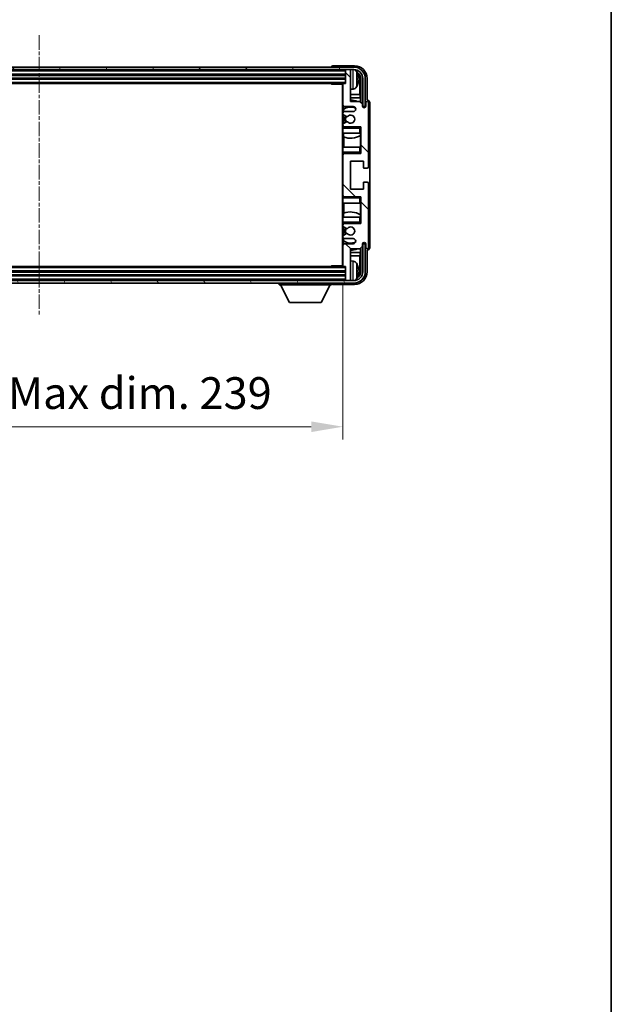
# Model space of a CAD drawing. Units: millimetres. Extents: x 9 to 9854, y 6 to 1692.
# Drawn here: x 4088 to 4320, y 797 to 1184 of the extents above; entities that cross this region are included whole.
import ezdxf

# ---------------------------------------------------------------- set-up
doc = ezdxf.new("R2010")
doc.units = ezdxf.units.MM
doc.linetypes.add('CHAIN', pattern=[0.3543, 0.2362, -0.0295, 0.0591, -0.0295])
for name, color, linetype, lineweight in [('Border (ISO)', 7, 'Continuous', 35), ('Dimension (ISO)', 7, 'Continuous', 18), ('Dimension (ISO) @ 1', 7, 'Continuous', 18), ('Visible (ISO)', 7, 'Continuous', 35), ('Visible Narrow (ISO)', 7, 'Continuous', 25)]:
    doc.layers.add(name, color=color, linetype=linetype, lineweight=lineweight)
doc.layers.add('Centerline (ISO)', color=7, linetype='Continuous', lineweight=18, true_color=0x80ffff)
doc.layers.add('Hatch (ISO)', color=1, linetype='Continuous', lineweight=18, true_color=0xff0000)
doc.styles.add('Note Text (TK)', font='MS PGothic.ttf')
doc.dimstyles.new('Default - Method 1b (TK)', dxfattribs={"dimscale": 6, "dimtxt": 2.5, "dimasz": 2.5, "dimexe": 1, "dimexo": 1.5, "dimgap": 1, "dimtad": 1, "dimtoh": 1, "dimrnd": 1e-08, "dimdsep": 46, "dimtxsty": 'Note Text (TK)', "dimcen": 0.09, "dimdle": 5, "dimclrd": 100, "dimclre": 100, "dimclrt": 7, "dimadec": 1, "dimazin": 1, "dimtfac": 1, "dimtmove": 0, "dimatfit": 3, "dimfxl": 0, "dimtolj": 1, "dimlwd": -1, "dimlwe": -1, "dimarcsym": 0})

# ---------------------------------------------------------------- blocks, each defined once
blk = doc.blocks.new('図面枠 tk図枠')
at = {"layer": 'Border (ISO)'}
blk.add_line((405.5, 289), (405.5, 8), dxfattribs=at)
blk = doc.blocks.new('*D100')
at = {"layer": 'Defpoints', "color": 0, "transparency": 16777216}
for p in [(3975.75, 1087.43), (4214.75, 1087.43), (4214.75, 1024.14)]:
    blk.add_point(p, dxfattribs=at)
at = {"layer": 'Dimension (ISO)', "color": 100, "transparency": 16777216}
for p, q in [((3975.75, 1079.93), (3975.75, 1019.14)), ((4214.75, 1079.93), (4214.75, 1019.14)), ((3988.25, 1024.14), (4202.25, 1024.14))]:
    blk.add_line(p, q, dxfattribs=at)
for points in [[(3988.25, 1026.22), (3988.25, 1022.05), (3975.75, 1024.14)], [(4202.25, 1026.22), (4202.25, 1022.05), (4214.75, 1024.14)]]:
    blk.add_solid(points, dxfattribs=at)
at = {"layer": 'Dimension (ISO)', "color": 7, "transparency": 16777216, "insert": (4000.4, 1037.38), "char_height": 12.5, "attachment_point": 4, "style": 'Note Text (TK)'}
blk.add_mtext('\\A1;\\fＭＳ Ｐゴシック|b0|i0;\\H12.5000;有効寸法 / Max dim. 239', dxfattribs=at)

msp = doc.modelspace()

# ---------------------------------------------------------------- hatches: boundary and pattern name
at = {"layer": 'Hatch (ISO)'}
h = msp.add_hatch(dxfattribs=at)
h.set_pattern_fill('ANSI31', color=256, scale=127, angle=14.999978, style=0)
h.set_pattern_definition([(60, (2292.791, -34.183), (-13.74815, 7.9375), [])])
edge = h.paths.add_edge_path()
edge.add_ellipse((4219.0025, 1161.1346), major_axis=(0, 3.5), ratio=1, start_angle=270, end_angle=360)
edge.add_line((4219.0025, 1164.6346), (4217.4525, 1164.6346))
edge.add_line((4217.4525, 1164.6346), (4216.0525, 1164.6346))
edge.add_line((4216.0525, 1164.6346), (3974.4525, 1164.6346))
edge.add_line((3974.4525, 1164.6346), (3973.0525, 1164.6346))
edge.add_line((3973.0525, 1164.6346), (3971.5025, 1164.6346))
edge.add_ellipse((3971.5025, 1161.1346), major_axis=(-3.5, 0), ratio=1, start_angle=270, end_angle=360)
edge.add_line((3968.0025, 1161.1346), (3968.0025, 1150.1346))
edge.add_line((3968.0025, 1150.1346), (3967.0025, 1150.1346))
edge.add_line((3967.0025, 1150.1346), (3967.0025, 1161.1346))
edge.add_ellipse((3971.5025, 1161.1346), major_axis=(0, 4.5), ratio=1, start_angle=0, end_angle=90, ccw=False)
edge.add_line((3971.5025, 1165.6346), (4219.0025, 1165.6346))
edge.add_ellipse((4219.0025, 1161.1346), major_axis=(4.5, 0), ratio=1, start_angle=0, end_angle=90, ccw=False)
edge.add_line((4223.5025, 1161.1346), (4223.5025, 1150.1346))
edge.add_line((4223.5025, 1150.1346), (4222.5025, 1150.1346))
edge.add_line((4222.5025, 1150.1346), (4222.5025, 1161.1346))
h = msp.add_hatch(dxfattribs=at)
h.set_pattern_fill('ANSI31', color=256, scale=127, angle=90.00021, style=0)
h.set_pattern_definition([(135.0002, (2292.791, -34.183), (-11.22528, -11.22536), [])])
edge = h.paths.add_edge_path()
edge.add_line((4215.2525, 1098.1346), (4218.7525, 1098.1346))
edge.add_ellipse((4218.7525, 1097.1346), major_axis=(0, 1), ratio=1, start_angle=180, end_angle=360, ccw=False)
edge.add_line((4218.7525, 1096.1346), (4215.2525, 1096.1346))
edge.add_ellipse((4215.2525, 1095.6346), major_axis=(0, 0.5), ratio=1, start_angle=0, end_angle=90)
edge.add_line((4214.7525, 1095.6346), (4214.7525, 1087.4346))
edge.add_ellipse((4215.0525, 1087.4346), major_axis=(-0.3, 0), ratio=1, start_angle=0, end_angle=90)
edge.add_line((4215.0525, 1087.1346), (4215.7525, 1087.1346))
edge.add_line((4215.7525, 1087.1346), (4215.7525, 1081.9346))
edge.add_ellipse((4216.0525, 1081.9346), major_axis=(-0.3, 0), ratio=1, start_angle=0, end_angle=90)
edge.add_line((4216.0525, 1081.6346), (4217.4525, 1081.6346))
edge.add_ellipse((4217.4525, 1081.9346), major_axis=(0, -0.3), ratio=1, start_angle=0, end_angle=90)
edge.add_line((4217.7525, 1081.9346), (4217.7525, 1094.1346))
edge.add_line((4217.7525, 1094.1346), (4221.4025, 1094.1346))
edge.add_line((4221.4025, 1094.1346), (4222.4025, 1095.1346))
edge.add_line((4222.4025, 1095.1346), (4222.4025, 1096.0346))
edge.add_ellipse((4223.0775, 1095.9549), major_axis=(-0.675, 0.0797), ratio=1, start_angle=193.465843, end_angle=360, ccw=False)
edge.add_line((4223.7525, 1096.0346), (4223.7525, 1094.6346))
edge.add_ellipse((4224.2525, 1094.6346), major_axis=(-0.5, 0), ratio=1, start_angle=0, end_angle=180)
edge.add_line((4224.7525, 1094.6346), (4224.7525, 1119.8846))
edge.add_ellipse((4224.2525, 1119.8846), major_axis=(0.5, 0), ratio=1, start_angle=0, end_angle=90)
edge.add_line((4224.2525, 1120.3846), (4223.0525, 1120.3846))
edge.add_ellipse((4223.0525, 1120.0846), major_axis=(0, 0.3), ratio=1, start_angle=0, end_angle=90)
edge.add_line((4222.7525, 1120.0846), (4222.7525, 1117.6346))
edge.add_line((4222.7525, 1117.6346), (4217.7525, 1117.6346))
edge.add_line((4217.7525, 1117.6346), (4217.7525, 1128.6346))
edge.add_line((4217.7525, 1128.6346), (4222.7525, 1128.6346))
edge.add_line((4222.7525, 1128.6346), (4222.7525, 1126.1846))
edge.add_ellipse((4223.0525, 1126.1846), major_axis=(-0.3, 0), ratio=1, start_angle=0, end_angle=90)
edge.add_line((4223.0525, 1125.8846), (4224.2525, 1125.8846))
edge.add_ellipse((4224.2525, 1126.3846), major_axis=(0, -0.5), ratio=1, start_angle=0, end_angle=90)
edge.add_line((4224.7525, 1126.3846), (4224.7525, 1151.6346))
edge.add_ellipse((4224.2525, 1151.6346), major_axis=(0.5, 0), ratio=1, start_angle=0, end_angle=180)
edge.add_line((4223.7525, 1151.6346), (4223.7525, 1150.2346))
edge.add_ellipse((4223.0775, 1150.3143), major_axis=(0.675, -0.0797), ratio=1, start_angle=193.465843, end_angle=360, ccw=False)
edge.add_line((4222.4025, 1150.2346), (4222.4025, 1151.1346))
edge.add_line((4222.4025, 1151.1346), (4221.4025, 1152.1346))
edge.add_line((4221.4025, 1152.1346), (4217.7525, 1152.1346))
edge.add_line((4217.7525, 1152.1346), (4217.7525, 1164.3346))
edge.add_ellipse((4217.4525, 1164.3346), major_axis=(0.3, 0), ratio=1, start_angle=0, end_angle=90)
edge.add_line((4217.4525, 1164.6346), (4216.0525, 1164.6346))
edge.add_ellipse((4216.0525, 1164.3346), major_axis=(0, 0.3), ratio=1, start_angle=0, end_angle=90)
edge.add_line((4215.7525, 1164.3346), (4215.7525, 1159.1346))
edge.add_line((4215.7525, 1159.1346), (4215.0525, 1159.1346))
edge.add_ellipse((4215.0525, 1158.8346), major_axis=(0, 0.3), ratio=1, start_angle=0, end_angle=90)
edge.add_line((4214.7525, 1158.8346), (4214.7525, 1150.6346))
edge.add_ellipse((4215.2525, 1150.6346), major_axis=(-0.5, 0), ratio=1, start_angle=0, end_angle=90)
edge.add_line((4215.2525, 1150.1346), (4218.7525, 1150.1346))
edge.add_ellipse((4218.7525, 1149.1346), major_axis=(0, 1), ratio=1, start_angle=180, end_angle=360, ccw=False)
edge.add_line((4218.7525, 1148.1346), (4215.2525, 1148.1346))
edge.add_ellipse((4215.2525, 1147.6346), major_axis=(0, 0.5), ratio=1, start_angle=0, end_angle=90)
edge.add_line((4214.7525, 1147.6346), (4214.7525, 1147.1244))
edge.add_ellipse((4215.0525, 1147.1244), major_axis=(-0.3, 0), ratio=1, start_angle=0, end_angle=60)
edge.add_line((4214.9025, 1146.8646), (4216.1758, 1146.1295))
edge.add_ellipse((4216.3258, 1146.3893), major_axis=(-0.15, -0.2598), ratio=1, start_angle=0, end_angle=78.671012)
edge.add_ellipse((4217.7525, 1145.1346), major_axis=(-1.2015, 1.0566), ratio=1, start_angle=82.662386, end_angle=360, ccw=False)
edge.add_ellipse((4216.3259, 1143.8798), major_axis=(0.2253, 0.1981), ratio=1, start_angle=0, end_angle=77.981127)
edge.add_line((4216.179, 1144.1413), (4214.9056, 1143.4264))
edge.add_ellipse((4215.0525, 1143.1648), major_axis=(-0.1469, 0.2616), ratio=1, start_angle=0, end_angle=60.685474)
edge.add_line((4214.7525, 1143.1648), (4214.7525, 1142.6346))
edge.add_ellipse((4215.2525, 1142.6346), major_axis=(-0.5, 0), ratio=1, start_angle=0, end_angle=90)
edge.add_line((4215.2525, 1142.1346), (4221.7525, 1142.1346))
edge.add_line((4221.7525, 1142.1346), (4221.7525, 1131.6346))
edge.add_line((4221.7525, 1131.6346), (4215.2525, 1131.6346))
edge.add_ellipse((4215.2525, 1131.1346), major_axis=(0, 0.5), ratio=1, start_angle=0, end_angle=90)
edge.add_line((4214.7525, 1131.1346), (4214.7525, 1115.1346))
edge.add_ellipse((4215.2525, 1115.1346), major_axis=(-0.5, 0), ratio=1, start_angle=0, end_angle=90)
edge.add_line((4215.2525, 1114.6346), (4221.7525, 1114.6346))
edge.add_line((4221.7525, 1114.6346), (4221.7525, 1104.1346))
edge.add_line((4221.7525, 1104.1346), (4215.2525, 1104.1346))
edge.add_ellipse((4215.2525, 1103.6346), major_axis=(0, 0.5), ratio=1, start_angle=0, end_angle=90)
edge.add_line((4214.7525, 1103.6346), (4214.7525, 1103.1044))
edge.add_ellipse((4215.0525, 1103.1044), major_axis=(-0.3, 0), ratio=1, start_angle=0, end_angle=60.685474)
edge.add_line((4214.9056, 1102.8428), (4216.179, 1102.1278))
edge.add_ellipse((4216.3259, 1102.3894), major_axis=(-0.1469, -0.2616), ratio=1, start_angle=0, end_angle=77.981127)
edge.add_ellipse((4217.7525, 1101.1346), major_axis=(-1.2014, 1.0567), ratio=1, start_angle=82.662386, end_angle=360, ccw=False)
edge.add_ellipse((4216.3258, 1099.8799), major_axis=(0.2253, 0.1981), ratio=1, start_angle=0, end_angle=78.671012)
edge.add_line((4216.1758, 1100.1397), (4214.9025, 1099.4046))
edge.add_ellipse((4215.0525, 1099.1448), major_axis=(-0.15, 0.2598), ratio=1, start_angle=0, end_angle=60)
edge.add_line((4214.7525, 1099.1448), (4214.7525, 1098.6346))
edge.add_ellipse((4215.2525, 1098.6346), major_axis=(-0.5, 0), ratio=1, start_angle=0, end_angle=90)
h = msp.add_hatch(dxfattribs=at)
h.set_pattern_fill('ANSI31', color=256, scale=127, angle=75.000175, style=0)
h.set_pattern_definition([(120.0002, (2292.791, -34.183), (-13.74813, -7.93754), [])])
edge = h.paths.add_edge_path()
edge.add_ellipse((3971.5025, 1085.1346), major_axis=(0, -3.5), ratio=1, start_angle=270, end_angle=360)
edge.add_line((3971.5025, 1081.6346), (3973.0525, 1081.6346))
edge.add_line((3973.0525, 1081.6346), (3974.4525, 1081.6346))
edge.add_line((3974.4525, 1081.6346), (4216.0525, 1081.6346))
edge.add_line((4216.0525, 1081.6346), (4217.4525, 1081.6346))
edge.add_line((4217.4525, 1081.6346), (4219.0025, 1081.6346))
edge.add_ellipse((4219.0025, 1085.1346), major_axis=(3.5, 0), ratio=1, start_angle=270, end_angle=360)
edge.add_line((4222.5025, 1085.1346), (4222.5025, 1096.1346))
edge.add_line((4222.5025, 1096.1346), (4223.5025, 1096.1346))
edge.add_line((4223.5025, 1096.1346), (4223.5025, 1085.1346))
edge.add_ellipse((4219.0025, 1085.1346), major_axis=(0, -4.5), ratio=1, start_angle=0, end_angle=90, ccw=False)
edge.add_line((4219.0025, 1080.6346), (3971.5025, 1080.6346))
edge.add_ellipse((3971.5025, 1085.1346), major_axis=(-4.5, 0), ratio=1, start_angle=0, end_angle=90, ccw=False)
edge.add_line((3967.0025, 1085.1346), (3967.0025, 1096.1346))
edge.add_line((3967.0025, 1096.1346), (3968.0025, 1096.1346))
edge.add_line((3968.0025, 1096.1346), (3968.0025, 1085.1346))

# ---------------------------------------------------------------- linework, layer by layer
at = {"layer": 'Centerline (ISO)', "linetype": 'CHAIN', "ltscale": 23.990969}
msp.add_line((4095.2525, 1178.1346), (4095.2525, 1068.1346), dxfattribs=at)
at = {"layer": 'Visible (ISO)'}
for p, q in [((4219.2556, 1166.1346), (4210.7522, 1166.1346)), ((4219.0025, 1165.6346), (3971.5025, 1165.6346)), ((3971.5025, 1164.6346), (4219.0025, 1164.6346)), ((3974.7525, 1162.6346), (4215.7525, 1162.6346)), ((4210.2525, 1165.6349), (4210.2525, 1165.6346)), ((4215.7525, 1164.6346), (4215.7525, 1164.3346)), ((4215.7525, 1164.3346), (4215.7525, 1159.1346)), ((4217.4525, 1164.6346), (4216.0525, 1164.6346)), ((4217.7525, 1164.6346), (4217.7525, 1164.3346)), ((4217.7525, 1152.1346), (4217.7525, 1164.3346)), ((3974.7525, 1161.1346), (4215.7525, 1161.1346)), ((3975.4525, 1159.1346), (4215.0525, 1159.1346)), ((4209.932, 1159.1346), (4210.182, 1158.8846)), ((4210.182, 1159.1346), (4210.182, 1158.8846)), ((4214.7567, 1158.8846), (4210.182, 1158.8846)), ((4214.5025, 1158.8846), (4214.5025, 1087.3846)), ((4214.7525, 1158.8346), (4214.7525, 1158.8846)), ((4214.7525, 1158.8346), (4214.7525, 1150.6346)), ((4215.7525, 1159.1346), (4215.0525, 1159.1346)), ((4220.4665, 1160.6023), (4220.4665, 1161.1669)), ((4221.4018, 1154.8558), (4221.4018, 1160.7854)), ((4221.751, 1161.1346), (4221.751, 1151.7861)), ((4222.5025, 1161.1346), (4222.5025, 1150.1346)), ((4223.5025, 1150.1346), (4223.5025, 1161.1346)), ((4224.2525, 1152.6346), (4224.2525, 1161.1376)), ((4218.8115, 1156.9772), (4217.7525, 1156.8846)), ((4221.4018, 1154.8558), (4217.7525, 1154.8558)), ((4221.5764, 1153.5748), (4221.4018, 1154.8558)), ((4214.7525, 1147.6346), (4214.7525, 1150.6346)), ((4221.5764, 1153.5748), (4217.7525, 1153.5748)), ((4221.4025, 1152.1346), (4217.7525, 1152.1346)), ((4222.4025, 1151.1346), (4221.4025, 1152.1346)), ((4221.5764, 1151.9607), (4221.5764, 1153.5748)), ((4222.4025, 1150.2346), (4222.4025, 1151.1346)), ((4223.7525, 1151.6346), (4223.7525, 1150.2346)), ((4224.2531, 1152.6346), (4224.2525, 1152.6346)), ((4224.7525, 1126.3846), (4224.7525, 1151.6346)), ((4225.2525, 1094.634), (4225.2525, 1151.6352)), ((4214.7525, 1147.6346), (4214.7525, 1147.1244)), ((4214.7525, 1143.1648), (4214.7525, 1147.1244)), ((4214.9025, 1146.8646), (4216.1758, 1146.1295)), ((4214.9271, 1148.9529), (4214.9271, 1148.0142)), ((4214.9271, 1146.8504), (4214.9271, 1143.4384)), ((4214.997, 1150.2048), (4214.997, 1149.0036)), ((4215.2525, 1150.1346), (4218.7525, 1150.1346)), ((4218.7525, 1148.1346), (4215.2525, 1148.1346)), ((4222.5025, 1150.1346), (4223.5025, 1150.1346)), ((4214.7525, 1143.1648), (4214.7525, 1142.6346)), ((4216.179, 1144.1413), (4214.9056, 1143.4264)), ((4214.7525, 1142.1346), (4214.7525, 1142.6346)), ((4215.2525, 1142.1346), (4214.7525, 1142.1346)), ((4214.7525, 1141.6346), (4214.7525, 1142.1346)), ((4214.7525, 1141.6346), (4214.7525, 1139.6346)), ((4214.7525, 1139.6346), (4221.2525, 1139.6346)), ((4214.7525, 1134.1346), (4214.7525, 1139.6346)), ((4214.9271, 1142.255), (4214.9271, 1142.1346)), ((4214.997, 1139.6346), (4214.997, 1138.1591)), ((4215.2525, 1142.1346), (4221.7525, 1142.1346)), ((4221.2525, 1141.6346), (4221.7525, 1142.1346)), ((4221.7525, 1139.6346), (4221.2525, 1139.6346)), ((4221.6805, 1138.7455), (4221.6805, 1139.6346)), ((4221.7504, 1139.6346), (4221.7504, 1134.1346)), ((4221.7525, 1142.1346), (4221.7525, 1131.6346)), ((4215.1017, 1138.1187), (4215.1017, 1134.1346)), ((4221.5758, 1134.1346), (4221.5758, 1138.6823)), ((4221.2525, 1134.1346), (4214.7525, 1134.1346)), ((4214.7525, 1134.1346), (4214.7525, 1132.1346)), ((4214.7525, 1131.6346), (4214.7525, 1132.1346)), ((4214.7525, 1131.6346), (4215.2525, 1131.6346)), ((4214.7525, 1131.1346), (4214.7525, 1131.6346)), ((4214.7525, 1131.1346), (4214.7525, 1115.1346)), ((4214.9271, 1131.6346), (4214.9271, 1131.5142)), ((4221.7525, 1131.6346), (4215.2525, 1131.6346)), ((4221.2525, 1134.1346), (4221.7525, 1134.1346)), ((4221.2525, 1132.1346), (4221.7525, 1131.6346)), ((4217.7525, 1117.6346), (4217.7525, 1128.6346)), ((4217.7525, 1128.6346), (4222.7525, 1128.6346)), ((4222.7525, 1128.6346), (4222.7525, 1126.1846)), ((4223.0525, 1125.8846), (4224.2525, 1125.8846)), ((4222.7525, 1120.0846), (4222.7525, 1117.6346)), ((4224.2525, 1120.3846), (4223.0525, 1120.3846)), ((4224.7525, 1094.6346), (4224.7525, 1119.8846)), ((4222.7525, 1117.6346), (4217.7525, 1117.6346)), ((4214.7525, 1114.6346), (4214.7525, 1115.1346)), ((4215.2525, 1114.6346), (4214.7525, 1114.6346)), ((4214.7525, 1114.1346), (4214.7525, 1114.6346)), ((4214.7525, 1114.1346), (4214.7525, 1112.1346)), ((4214.7525, 1112.1346), (4221.2525, 1112.1346)), ((4214.7525, 1106.6346), (4214.7525, 1112.1346)), ((4214.9271, 1114.755), (4214.9271, 1114.6346)), ((4215.1017, 1112.1346), (4215.1017, 1108.1505)), ((4215.2525, 1114.6346), (4221.7525, 1114.6346)), ((4221.2525, 1114.1346), (4221.7525, 1114.6346)), ((4221.7525, 1112.1346), (4221.2525, 1112.1346)), ((4221.5758, 1107.5869), (4221.5758, 1112.1346)), ((4221.7504, 1112.1346), (4221.7504, 1106.6346)), ((4221.7525, 1114.6346), (4221.7525, 1104.1346)), ((4214.997, 1108.11), (4214.997, 1106.6346)), ((4221.2525, 1106.6346), (4214.7525, 1106.6346)), ((4214.7525, 1106.6346), (4214.7525, 1104.6346)), ((4214.7525, 1104.1346), (4214.7525, 1104.6346)), ((4214.7525, 1104.1346), (4215.2525, 1104.1346)), ((4214.7525, 1103.6346), (4214.7525, 1104.1346)), ((4214.9271, 1104.1346), (4214.9271, 1104.0142)), ((4221.7525, 1104.1346), (4215.2525, 1104.1346)), ((4221.2525, 1106.6346), (4221.7525, 1106.6346)), ((4221.2525, 1104.6346), (4221.7525, 1104.1346)), ((4221.6805, 1106.6346), (4221.6805, 1107.5237)), ((4214.7525, 1103.6346), (4214.7525, 1103.1044)), ((4214.7525, 1099.1448), (4214.7525, 1103.1044)), ((4216.1758, 1100.1397), (4214.9025, 1099.4046)), ((4214.9056, 1102.8428), (4216.179, 1102.1278)), ((4214.9271, 1102.8308), (4214.9271, 1099.4188)), ((4214.7525, 1099.1448), (4214.7525, 1098.6346)), ((4214.7525, 1095.6346), (4214.7525, 1098.6346)), ((4214.9271, 1098.255), (4214.9271, 1097.3163)), ((4214.997, 1097.2656), (4214.997, 1096.0644)), ((4215.2525, 1098.1346), (4218.7525, 1098.1346)), ((4214.7525, 1095.6346), (4214.7525, 1087.4346)), ((4218.7525, 1096.1346), (4215.2525, 1096.1346)), ((4217.7525, 1081.9346), (4217.7525, 1094.1346)), ((4217.7525, 1094.1346), (4221.4025, 1094.1346)), ((4217.7525, 1092.6943), (4221.5764, 1092.6943)), ((4221.5764, 1092.6943), (4221.4018, 1091.4134)), ((4221.4025, 1094.1346), (4222.4025, 1095.1346)), ((4221.5764, 1092.6943), (4221.5764, 1094.3085)), ((4221.751, 1094.4831), (4221.751, 1085.1346)), ((4222.4025, 1095.1346), (4222.4025, 1096.0346)), ((4223.5025, 1096.1346), (4222.5025, 1096.1346)), ((4222.5025, 1096.1346), (4222.5025, 1085.1346)), ((4223.5025, 1085.1346), (4223.5025, 1096.1346)), ((4223.7525, 1096.0346), (4223.7525, 1094.6346)), ((4224.2525, 1085.1316), (4224.2525, 1093.6346)), ((4224.2525, 1093.6346), (4224.2531, 1093.6346)), ((4217.7525, 1091.4134), (4221.4018, 1091.4134)), ((4218.8115, 1089.292), (4217.7525, 1089.3846)), ((4221.4018, 1085.4838), (4221.4018, 1091.4134)), ((4215.7525, 1085.1346), (3974.7525, 1085.1346)), ((4215.0525, 1087.1346), (3975.4525, 1087.1346)), ((4209.932, 1087.1346), (4210.182, 1087.3846)), ((4210.182, 1087.3846), (4210.182, 1087.1346)), ((4214.7567, 1087.3846), (4210.182, 1087.3846)), ((4214.7525, 1087.3846), (4214.7525, 1087.4346)), ((4215.0525, 1087.1346), (4215.7525, 1087.1346)), ((4215.7525, 1087.1346), (4215.7525, 1081.9346)), ((4220.4665, 1085.1023), (4220.4665, 1085.6669)), ((4219.0025, 1081.6346), (3971.5025, 1081.6346)), ((4215.7525, 1083.6346), (3974.7525, 1083.6346)), ((4215.7525, 1081.9346), (4215.7525, 1081.6346)), ((4216.0525, 1081.6346), (4217.4525, 1081.6346)), ((4217.7525, 1081.9346), (4217.7525, 1081.6346)), ((3971.5025, 1080.6346), (4219.0025, 1080.6346)), ((4189.6525, 1080.6346), (4189.6525, 1079.9346)), ((4189.6525, 1079.9346), (4210.2525, 1079.9346)), ((4193.7025, 1073.0346), (4190.1525, 1079.9346)), ((4206.2025, 1073.0346), (4209.7525, 1079.9346)), ((4210.2525, 1080.6346), (4210.2525, 1079.9346)), ((4210.7522, 1080.1346), (4219.2556, 1080.1346)), ((4193.7025, 1073.0346), (4206.2025, 1073.0346))]:
    msp.add_line(p, q, dxfattribs=at)
for centre, radius, start, end in [((4216.0525, 1164.3346), 0.3, 90, 180), ((4217.4525, 1164.3346), 0.3, 0, 90), ((4219.0025, 1161.1346), 4.5, 0, 90), ((4219.0025, 1161.1346), 3.5, 0, 90), ((4218.672, 1163.198), 1.6, 28.172734, 61.84933), ((4214.3525, 1160.8846), 6.5, 20.039607, 28.172734), ((4220.3419, 1163.0693), 0.1246, 1.814826, 20.039607), ((4215.0525, 1158.8346), 0.3, 90, 180), ((4214.3525, 1160.8846), 6.5, 331.827266, 339.960393), ((4220.3419, 1158.6999), 0.1246, 339.960393, 358.185174), ((4218.672, 1158.5712), 1.6, 275, 331.827266), ((4215.2525, 1150.6346), 0.5, 180, 270), ((4217.7525, 1145.1346), 7.5, 68.96053, 90), ((4224.2525, 1151.6346), 0.5, 0, 180), ((4215.2525, 1147.6346), 0.5, 90, 180), ((4215.0525, 1147.1244), 0.3, 180, 240), ((4217.7525, 1145.1346), 4.75, 65.863751, 126.499819), ((4217.7525, 1145.1346), 1.6, 221.333399, 138.671012), ((4218.7525, 1149.1346), 1, 270, 90), ((4223.0775, 1150.3143), 0.6797, 186.732921, 353.267079), ((4215.0525, 1143.1648), 0.3, 119.314526, 180), ((4217.7525, 1145.1346), 2.25, 148.134623, 211.750824), ((4217.7525, 1145.1346), 2, 147.901352, 212.055581), ((4216.3258, 1146.3893), 0.3, 240, 318.671012), ((4216.3259, 1143.8798), 0.3, 41.333399, 119.314526), ((4215.2525, 1142.6346), 0.5, 180, 270), ((4217.7525, 1145.1346), 7.5, 248.444194, 301.583236), ((4215.2525, 1131.1346), 0.5, 90, 180), ((4223.0525, 1126.1846), 0.3, 180, 270), ((4224.2525, 1126.3846), 0.5, 270, 0), ((4223.0525, 1120.0846), 0.3, 90, 180), ((4224.2525, 1119.8846), 0.5, 0, 90), ((4215.2525, 1115.1346), 0.5, 180, 270), ((4217.7525, 1101.1346), 7.5, 58.416764, 111.555806), ((4215.2525, 1103.6346), 0.5, 90, 180), ((4215.0525, 1103.1044), 0.3, 180, 240.685474), ((4217.7525, 1101.1346), 2.25, 148.249176, 211.865377), ((4217.7525, 1101.1346), 2, 147.944419, 212.098648), ((4216.3258, 1099.8799), 0.3, 41.328988, 120), ((4216.3259, 1102.3894), 0.3, 240.685474, 318.666601), ((4217.7525, 1101.1346), 1.6, 221.328988, 138.666601), ((4215.0525, 1099.1448), 0.3, 120, 180), ((4215.2525, 1098.6346), 0.5, 180, 270), ((4217.7525, 1101.1346), 4.75, 233.500181, 294.136249), ((4218.7525, 1097.1346), 1, 270, 90), ((4223.0775, 1095.9549), 0.6797, 6.732921, 173.267079), ((4215.2525, 1095.6346), 0.5, 90, 180), ((4217.7525, 1101.1346), 7.5, 270, 291.03947), ((4224.2525, 1094.6346), 0.5, 180, 0), ((4218.672, 1087.698), 1.6, 28.172734, 85), ((4215.0525, 1087.4346), 0.3, 180, 270), ((4219.0025, 1085.1346), 4.5, 270, 0), ((4219.0025, 1085.1346), 3.5, 270, 0), ((4214.3525, 1085.3846), 6.5, 20.039607, 28.172734), ((4220.3419, 1087.5693), 0.1246, 1.814826, 20.039607), ((4216.0525, 1081.9346), 0.3, 180, 270), ((4217.4525, 1081.9346), 0.3, 270, 0), ((4218.672, 1083.0712), 1.6, 298.15067, 331.827266), ((4214.3525, 1085.3846), 6.5, 331.827266, 339.960393), ((4220.3419, 1083.1999), 0.1246, 339.960393, 358.185174)]:
    msp.add_arc(centre, radius, start, end, dxfattribs=at)
for centre, major_axis, ratio, start_param, end_param in [((4210.7528, 1165.6343), (-0.354, 0.354), 0.99878277, 5.49839613, 7.06797448), ((4219.2495, 1161.1315), (3.5398, 3.5398), 0.99878277, 5.49839613, 7.06797448), ((4219.2495, 1161.1315), (1.7699, 1.7699), 0.99878277, 5.49839613, 6.61101961), ((4214.3648, 1160.8774), (-3.2829, -5.6083), 0.99488747, 2.20774935, 2.44673364), ((4218.9003, 1160.7823), (1.7699, 1.7699), 0.99878277, 5.49839613, 6.31586897), ((4214.3648, 1160.745), (6.4737, 0.5671), 0.05101764, 5.93460274, 6.17358703), ((4214.3648, 1161.0242), (6.4737, -0.5671), 0.05101764, 0.10959827, 0.34858257), ((4214.3648, 1160.8918), (3.2829, -5.6083), 0.99488747, 0.69485901, 0.93384331), ((4224.2519, 1151.634), (0.708, 0.708), 0.99878277, 5.49839613, 7.06797448), ((4224.2519, 1094.6352), (0.708, -0.708), 0.99878277, 5.49839613, 7.06797448), ((4219.2495, 1085.1376), (3.5398, -3.5398), 0.99878277, 5.49839613, 7.06797448), ((4219.2495, 1085.1376), (1.7699, -1.7699), 0.99878277, 5.955351, 7.06797448), ((4214.3648, 1085.3774), (-3.2829, -5.6083), 0.99488747, 2.20774935, 2.44673364), ((4214.3648, 1085.245), (6.4737, 0.5671), 0.05101764, 5.93460274, 6.17358703), ((4214.3648, 1085.5242), (6.4737, -0.5671), 0.05101764, 0.10959827, 0.34858257), ((4214.3648, 1085.3918), (3.2829, -5.6083), 0.99488747, 0.69485901, 0.93384331), ((4218.9003, 1085.4869), (1.7699, -1.7699), 0.99878277, 6.25050164, 7.06797448), ((4210.7528, 1080.6349), (-0.354, -0.354), 0.99878277, 5.49839613, 7.06797448)]:
    msp.add_ellipse(centre, major_axis=major_axis, ratio=ratio, start_param=start_param, end_param=end_param, dxfattribs=at)
for points, knots in [([(4220.8028, 1161.5873), (4220.8071, 1161.5459), (4220.8108, 1161.5021), (4220.8155, 1161.4224), (4220.8164, 1161.3865), (4220.8157, 1161.3306), (4220.8141, 1161.3069), (4220.8089, 1161.2809), (4220.8061, 1161.2744), (4220.8028, 1161.2726)], [0, 0, 0, 0, 0.0125039067, 0.0125039067, 0.0250078135, 0.0250078135, 0.0375277995, 0.0375277995, 0.0466766392, 0.0466766392, 0.0466766392, 0.0466766392]), ([(4220.8028, 1160.4966), (4220.8071, 1160.4941), (4220.8108, 1160.4833), (4220.8155, 1160.4451), (4220.8164, 1160.4176), (4220.8157, 1160.3557), (4220.8141, 1160.3172), (4220.8089, 1160.2452), (4220.8061, 1160.2131), (4220.8028, 1160.1819)], [0, 0, 0, 0, 0.0124997785, 0.0124997785, 0.0249995571, 0.0249995571, 0.0375236714, 0.0375236714, 0.0466766062, 0.0466766062, 0.0466766062, 0.0466766062]), ([(4220.8028, 1086.0873), (4220.8071, 1086.0459), (4220.8108, 1086.0021), (4220.8155, 1085.9224), (4220.8164, 1085.8865), (4220.8157, 1085.8306), (4220.8141, 1085.8069), (4220.8089, 1085.7809), (4220.8061, 1085.7744), (4220.8028, 1085.7726)], [0, 0, 0, 0, 0.0125039067, 0.0125039067, 0.0250078135, 0.0250078135, 0.0375277995, 0.0375277995, 0.0466766392, 0.0466766392, 0.0466766392, 0.0466766392]), ([(4220.8028, 1084.9966), (4220.8071, 1084.9941), (4220.8108, 1084.9833), (4220.8155, 1084.9451), (4220.8164, 1084.9176), (4220.8157, 1084.8557), (4220.8141, 1084.8172), (4220.8089, 1084.7452), (4220.8061, 1084.7131), (4220.8028, 1084.6819)], [0, 0, 0, 0, 0.0124997785, 0.0124997785, 0.0249995571, 0.0249995571, 0.0375236714, 0.0375236714, 0.0466766062, 0.0466766062, 0.0466766062, 0.0466766062])]:
    msp.add_open_spline(points, degree=3, knots=knots, dxfattribs=at)
at = {"layer": 'Visible Narrow (ISO)'}
for p, q in [((3974.7525, 1164.1346), (4215.7525, 1164.1346)), ((3974.7525, 1162.9346), (4215.7525, 1162.9346)), ((3974.7525, 1162.3346), (4215.7525, 1162.3346)), ((4218.8115, 1156.9772), (4218.8115, 1164.6346)), ((4220.0825, 1163.9535), (4220.0825, 1157.8157)), ((4220.459, 1163.0942), (4220.459, 1163.1119)), ((3974.7525, 1161.4346), (4215.7525, 1161.4346)), ((3974.7525, 1160.8346), (4215.7525, 1160.8346)), ((3974.7525, 1159.6346), (4215.7525, 1159.6346)), ((4220.459, 1160.604), (4220.459, 1161.1652)), ((4220.459, 1158.6572), (4220.459, 1158.675)), ((4221.751, 1161.1346), (4221.4018, 1160.7854)), ((4214.7525, 1141.6346), (4221.2525, 1141.6346)), ((4221.2525, 1141.6346), (4221.2525, 1139.6346)), ((4221.2525, 1132.1346), (4214.7525, 1132.1346)), ((4221.2525, 1134.1346), (4221.2525, 1132.1346)), ((4214.7525, 1114.1346), (4221.2525, 1114.1346)), ((4221.2525, 1114.1346), (4221.2525, 1112.1346)), ((4221.2525, 1104.6346), (4214.7525, 1104.6346)), ((4221.2525, 1106.6346), (4221.2525, 1104.6346)), ((4218.8115, 1081.6346), (4218.8115, 1089.292)), ((4215.7525, 1086.6346), (3974.7525, 1086.6346)), ((4215.7525, 1085.4346), (3974.7525, 1085.4346)), ((4215.7525, 1084.8346), (3974.7525, 1084.8346)), ((4220.0825, 1088.4535), (4220.0825, 1082.3157)), ((4220.459, 1087.5942), (4220.459, 1087.6119)), ((4220.459, 1085.104), (4220.459, 1085.6652)), ((4221.4018, 1085.4838), (4221.751, 1085.1346)), ((4215.7525, 1083.9346), (3974.7525, 1083.9346)), ((4215.7525, 1083.3346), (3974.7525, 1083.3346)), ((4215.7525, 1082.1346), (3974.7525, 1082.1346)), ((4220.459, 1083.1572), (4220.459, 1083.175))]:
    msp.add_line(p, q, dxfattribs=at)

# ---------------------------------------------------------------- block references
at = {"xscale": 5, "yscale": 5, "zscale": 5}
msp.add_blockref('図面枠 tk図枠', (2292.7914, -34.1826), dxfattribs=at)

# ---------------------------------------------------------------- dimensions: what is measured, and where the dimension line sits
at = {"layer": 'Dimension (ISO) @ 1', "color": 100, "true_color": 0x00ff3f}
dim = msp.add_linear_dim(base=(4214.7525, 1024.1379), p1=(3975.7525, 1087.4346), p2=(4214.7525, 1087.4346), text='\\fＭＳ Ｐゴシック|b0|i0;\\H12.5000;有効寸法 / Max dim. <>', dimstyle='Default - Method 1b (TK)', override={"dimscale": 1, "dimtxt": 12.5, "dimasz": 12.5, "dimexe": 5, "dimexo": 7.5, "dimgap": 5, "dimtoh": 0, "dimdec": 2, "dimcen": 0.45, "dimtol": 0, "dimlim": 0, "dimtp": 0, "dimtm": 0, "dimtdec": 2, "dimtix": 0, "dimtofl": 0, "dimtmove": 0, "dimatfit": 1}, dxfattribs=at)
dim.commit()
dim.dimension.update_dxf_attribs({"geometry": '*D100', "text_midpoint": (4095.2525, 1024.1379), "dimtype": 128})

doc.saveas('drawing.dxf')
